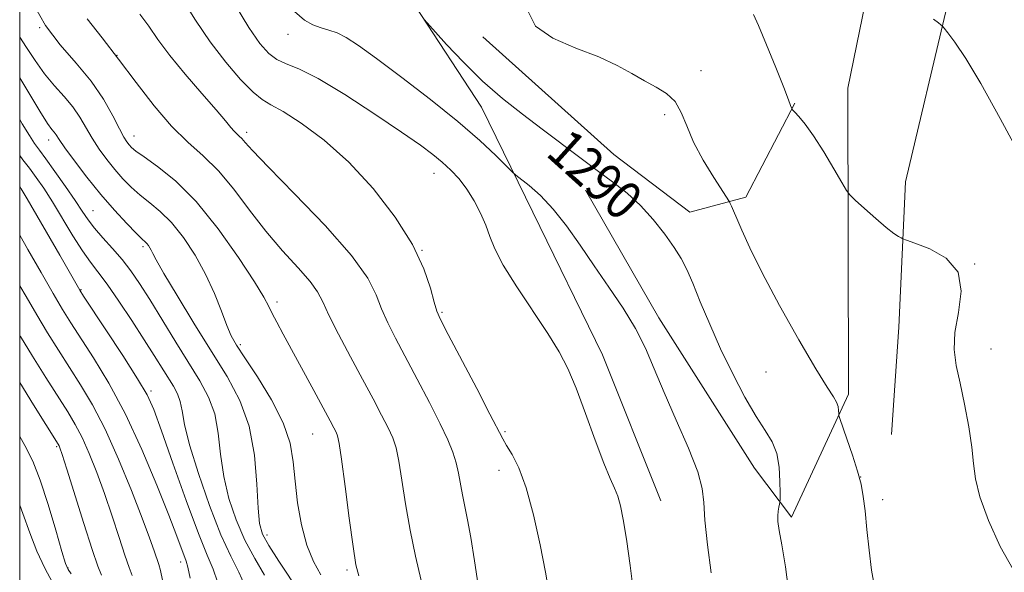
# Model space of a CAD drawing. Extents: x 2084800 to 2087700, y 322300 to 325200.
# Drawn here: x 2085000 to 2085206, y 324637 to 324752 of the extents above; entities that cross this region are included whole.
import ezdxf

# ---------------------------------------------------------------- set-up
doc = ezdxf.new("R2010")
doc.units = 0
doc.header["$MEASUREMENT"] = 0
for name, color, linetype, lineweight in [('32000', 7, 'Continuous', 0), ('DTM HARD BREAKLINE', 7, 'Continuous', 0), ('DTM SPOT ELEVATION', 2, 'Continuous', 13), ('INDEX CONTOUR', 41, 'Continuous', 13), ('INDEX CONTOUR LABEL', 244, 'Continuous', 0), ('INTERMEDIATE CONTOUR', 44, 'Continuous', 0)]:
    doc.layers.add(name, color=color, linetype=linetype, lineweight=lineweight)
doc.styles.add('Style-ITALICS', font='ITALICS.shx')

msp = doc.modelspace()

# ---------------------------------------------------------------- linework, layer by layer
at = {"layer": '32000', "flags": 128}
msp.add_lwpolyline([(2085000, 322500), (2087500, 322500), (2087500, 325000), (2085000, 325000), (2085000, 322500)], dxfattribs=at)
at = {"layer": 'DTM HARD BREAKLINE'}
for points in [[(2085118.07, 324716.45, 1289.04), (2085133.42, 324689.81, 1288.62), (2085153.4, 324658.45, 1289.13), (2085161.1, 324648.24, 1290.39), (2085173.03, 324673.86, 1292.34), (2085172.84, 324737.78, 1294.87), (2085180.18, 324773.57, 1296.73), (2085186.95, 324831.97, 1298.5), (2085188.91, 324875.61, 1297.91), (2085188.52, 324918.49, 1296.9), (2085191.45, 324982.38, 1296.98), (2085191.387, 325000, 1296.785)], [(2085210.197, 325000, 1296.06), (2085209.52, 324983.78, 1295.93), (2085210.63, 324957.52, 1296.08), (2085209, 324926.95, 1296.02), (2085204.12, 324896.95, 1296.79), (2085203.2, 324855.54, 1296.91), (2085202.89, 324821.17, 1297.05), (2085201.28, 324793.31, 1297.45), (2085193.62, 324754.94, 1296.19), (2085184.89, 324718.21, 1294.53), (2085183.53, 324687.91, 1293.18), (2085181.97, 324665.46, 1292.49)], [(2085000, 324867.453, 1292.244), (2085017.19, 324850.68, 1292.17), (2085035.69, 324828.68, 1292.08), (2085053.38, 324802.01, 1291.58), (2085067.18, 324776.94, 1290.82), (2085082.57, 324754.98, 1290.14), (2085096.41, 324733.8, 1289.13), (2085107.12, 324711.88, 1287.35), (2085121.66, 324682.12, 1286.76), (2085133.85, 324651.61, 1286.93)], [(2085161.77, 324734.66, 1294.1), (2085151.57, 324715, 1292.49), (2085139.9, 324711.86, 1290.83), (2085124.04, 324723.91, 1291), (2085096.66, 324748.52, 1291.83)]]:
    msp.add_polyline3d(points, dxfattribs=at)
at = {"layer": 'DTM SPOT ELEVATION'}
for p in [(2085004.2, 324750.4, 1278), (2085056.02, 324749, 1287.5), (2085020.33, 324744.66, 1280), (2085142.18, 324741.39, 1292.3), (2085134.65, 324732.25, 1291.8), (2085047.35, 324728.58, 1282.4), (2085006.03, 324726.96, 1273.4), (2085023.86, 324727.76, 1278.7), (2085086.45, 324719.99, 1285.3), (2085015.32, 324712.17, 1272.9), (2085025.76, 324704.67, 1273.7), (2085083.96, 324703.95, 1284), (2085199.3, 324701.06, 1294), (2085012.78, 324695.69, 1268.1), (2085053.69, 324693.1, 1278.4), (2085088.17, 324690.98, 1284.2), (2085046.02, 324684.26, 1276.3), (2085202.72, 324683.33, 1294.7), (2085155.77, 324678.51, 1291.1), (2085027.39, 324674.58, 1268.3), (2085061.15, 324665.55, 1277.1), (2085101.28, 324666.06, 1284.2), (2085007.74, 324662.94, 1259.8), (2085100.03, 324658, 1283.4), (2085175.54, 324656.62, 1292), (2085180.15, 324651.88, 1292.4), (2085051.61, 324644.5, 1274.5), (2085010.06, 324637.59, 1258.1), (2085033.62, 324638.87, 1265.5), (2085068.34, 324637.16, 1277.7)]:
    msp.add_point(p, dxfattribs=at)
at = {"layer": 'INDEX CONTOUR'}
for points in [[(2085014.118, 324752.274, 1280), (2085017.188, 324748.304, 1280), (2085020.654, 324743.845, 1280), (2085024.338, 324738.946, 1280), (2085028.074, 324734.076, 1280), (2085031.696, 324729.806, 1280), (2085035.086, 324726.494, 1280), (2085038.308, 324723.644, 1280), (2085041.474, 324720.546, 1280), (2085044.68, 324716.683, 1280), (2085047.974, 324712.314, 1280), (2085051.391, 324707.892, 1280), (2085054.889, 324703.818, 1280), (2085058.109, 324700.285, 1280), (2085060.618, 324697.435, 1280), (2085062.167, 324695.258, 1280), (2085063.252, 324693.152, 1280), (2085064.555, 324690.366, 1280), (2085066.575, 324686.392, 1280), (2085069.062, 324681.699, 1280), (2085071.581, 324677.004, 1280), (2085073.768, 324672.9, 1280), (2085075.544, 324669.511, 1280), (2085076.9, 324666.841, 1280), (2085077.857, 324664.772, 1280), (2085078.55, 324662.708, 1280), (2085079.143, 324659.938, 1280), (2085079.783, 324655.937, 1280), (2085080.547, 324650.979, 1280), (2085081.497, 324645.524, 1280), (2085082.647, 324640.044, 1280), (2085083.822, 324635.024, 1280)], [(2085084.401, 324752.093, 1290), (2085085.061, 324751.394, 1290), (2085089.087, 324746.903, 1290), (2085092.602, 324743.165, 1290), (2085096.619, 324739.236, 1290), (2085100.78, 324735.635, 1290), (2085104.96, 324732.352, 1290), (2085109.091, 324729.24, 1290), (2085116.932, 324723.284, 1290), (2085120.503, 324720.6, 1290), (2085123.77, 324718.186, 1290), (2085126.778, 324715.833, 1290), (2085129.595, 324713.273, 1290), (2085132.254, 324710.341, 1290), (2085134.637, 324707.3, 1290), (2085136.589, 324704.516, 1290), (2085138.037, 324702.196, 1290), (2085139.226, 324699.905, 1290), (2085140.481, 324697.045, 1290), (2085142.071, 324693.179, 1290), (2085144.021, 324688.501, 1290), (2085146.294, 324683.365, 1290), (2085148.823, 324678.142, 1290), (2085151.386, 324673.277, 1290), (2085153.727, 324669.231, 1290), (2085155.632, 324666.277, 1290), (2085157.058, 324663.935, 1290), (2085158.007, 324661.536, 1290), (2085158.509, 324658.631, 1290), (2085158.692, 324655.656, 1290), (2085158.717, 324653.271, 1290), (2085158.713, 324651.937, 1290), (2085158.682, 324651.332, 1290), (2085158.602, 324650.937, 1290), (2085158.461, 324650.331, 1290), (2085158.313, 324649.489, 1290), (2085158.23, 324648.482, 1290), (2085158.281, 324647.282, 1290), (2085158.538, 324645.442, 1290), (2085159.074, 324642.417, 1290), (2085159.878, 324637.819, 1290), (2085160.61, 324631.91, 1290)], [(2085000, 324723.713, 1270), (2085000.65, 324722.828, 1270), (2085002.041, 324721.048, 1270), (2085003.454, 324719.154, 1270), (2085005.022, 324716.878, 1270), (2085006.839, 324714.036, 1270), (2085011.117, 324706.957, 1270), (2085013.108, 324703.792, 1270), (2085014.756, 324701.453, 1270), (2085016.337, 324699.401, 1270), (2085018.233, 324696.869, 1270), (2085020.694, 324693.334, 1270), (2085023.428, 324689.237, 1270), (2085026.007, 324685.264, 1270), (2085028.098, 324681.962, 1270), (2085032.094, 324675.532, 1270), (2085032.925, 324673.992, 1270), (2085033.505, 324672.385, 1270), (2085033.883, 324670.422, 1270), (2085034.394, 324667.587, 1270), (2085035.442, 324663.308, 1270), (2085037.288, 324657.327, 1270), (2085039.628, 324650.641, 1270), (2085042.014, 324644.56, 1270), (2085044.076, 324640.058, 1270), (2085045.744, 324636.757, 1270), (2085047.023, 324633.941, 1270)], [(2085000, 324676.299, 1260), (2085002.886, 324671.685, 1260), (2085008.014, 324663.483, 1260), (2085008.22, 324663.113, 1260), (2085008.399, 324662.669, 1260), (2085008.847, 324661.326, 1260), (2085009.817, 324658.252, 1260), (2085013.369, 324646.882, 1260), (2085015.108, 324641.449, 1260), (2085016.298, 324637.975, 1260), (2085017.045, 324636.105, 1260)]]:
    msp.add_polyline3d(points, dxfattribs=at)
at = {"layer": 'INTERMEDIATE CONTOUR'}
for points in [[(2085002.988, 324755.022, 1278), (2085005.377, 324750.829, 1278), (2085008.442, 324746.823, 1278), (2085011.797, 324742.987, 1278), (2085014.949, 324739.207, 1278), (2085017.496, 324735.45, 1278), (2085019.424, 324732.019, 1278), (2085020.808, 324729.299, 1278), (2085021.74, 324727.552, 1278), (2085022.361, 324726.552, 1278), (2085022.825, 324725.949, 1278), (2085023.328, 324725.408, 1278), (2085024.237, 324724.651, 1278), (2085025.96, 324723.412, 1278), (2085028.787, 324721.428, 1278), (2085032.524, 324718.417, 1278), (2085036.86, 324714.093, 1278), (2085041.433, 324708.432, 1278), (2085045.679, 324702.438, 1278), (2085048.985, 324697.374, 1278), (2085050.946, 324694.144, 1278), (2085051.978, 324692.224, 1278), (2085052.702, 324690.729, 1278), (2085053.651, 324688.892, 1278), (2085054.989, 324686.415, 1278), (2085061.4, 324674.628, 1278), (2085064.781, 324668.36, 1278), (2085065.582, 324666.845, 1278), (2085066.038, 324665.951, 1278), (2085066.351, 324665.178, 1278), (2085066.681, 324663.627, 1278), (2085067.177, 324660.293, 1278), (2085067.93, 324654.637, 1278), (2085068.802, 324647.976, 1278), (2085069.594, 324642.091, 1278), (2085070.191, 324638.288, 1278), (2085070.797, 324635.974, 1278)], [(2085033.98, 324756.348, 1284), (2085036.708, 324751.982, 1284), (2085039.751, 324747.443, 1284), (2085042.998, 324743.189, 1284), (2085046.117, 324739.576, 1284), (2085048.725, 324736.929, 1284), (2085050.635, 324735.386, 1284), (2085052.449, 324734.318, 1284), (2085054.971, 324732.907, 1284), (2085058.776, 324730.474, 1284), (2085063.543, 324726.932, 1284), (2085068.727, 324722.328, 1284), (2085073.803, 324716.805, 1284), (2085078.347, 324710.87, 1284), (2085081.957, 324705.116, 1284), (2085084.358, 324700.071, 1284), (2085085.772, 324695.993, 1284), (2085086.548, 324693.071, 1284), (2085087.072, 324691.243, 1284), (2085087.858, 324689.445, 1284), (2085089.46, 324686.359, 1284), (2085095.39, 324675.07, 1284), (2085098.162, 324669.749, 1284), (2085100.819, 324664.596, 1284), (2085101.633, 324663.19, 1284), (2085102.767, 324661.319, 1284), (2085104.189, 324658.491, 1284), (2085105.742, 324654.321, 1284), (2085107.277, 324648.678, 1284), (2085108.664, 324642.434, 1284), (2085109.777, 324636.717, 1284), (2085110.538, 324632.309, 1284)], [(2085045.059, 324755.023, 1286), (2085047.858, 324750.431, 1286), (2085050.116, 324747.128, 1286), (2085051.969, 324745.008, 1286), (2085053.695, 324743.726, 1286), (2085055.622, 324742.869, 1286), (2085058.29, 324741.792, 1286), (2085062.291, 324739.784, 1286), (2085067.901, 324736.417, 1286), (2085074.14, 324732.374, 1286), (2085079.715, 324728.62, 1286), (2085083.653, 324725.882, 1286), (2085086.27, 324723.94, 1286), (2085088.207, 324722.336, 1286), (2085089.992, 324720.677, 1286), (2085091.712, 324718.818, 1286), (2085093.348, 324716.68, 1286), (2085094.868, 324714.232, 1286), (2085096.203, 324711.647, 1286), (2085097.276, 324709.147, 1286), (2085098.109, 324706.824, 1286), (2085099.143, 324704.248, 1286), (2085100.916, 324700.854, 1286), (2085103.752, 324696.319, 1286), (2085110.246, 324686.546, 1286), (2085112.599, 324682.733, 1286), (2085114.419, 324679.222, 1286), (2085116.152, 324675.115, 1286), (2085118.121, 324669.857, 1286), (2085120.148, 324664.258, 1286), (2085121.928, 324659.463, 1286), (2085123.234, 324656.297, 1286), (2085124.144, 324654.286, 1286), (2085124.819, 324652.634, 1286), (2085125.399, 324650.607, 1286), (2085125.977, 324647.743, 1286), (2085126.633, 324643.642, 1286), (2085127.409, 324638.141, 1286), (2085128.209, 324632.016, 1286)], [(2085025.088, 324753.252, 1282), (2085026.938, 324750.716, 1282), (2085028.863, 324747.931, 1282), (2085031.315, 324744.624, 1282), (2085034.547, 324740.684, 1282), (2085038.023, 324736.65, 1282), (2085041.007, 324733.225, 1282), (2085042.954, 324730.93, 1282), (2085044.067, 324729.574, 1282), (2085044.741, 324728.784, 1282), (2085045.306, 324728.233, 1282), (2085045.843, 324727.757, 1282), (2085046.371, 324727.241, 1282), (2085047.049, 324726.455, 1282), (2085048.605, 324724.728, 1282), (2085051.907, 324721.281, 1282), (2085057.391, 324715.704, 1282), (2085063.759, 324709.078, 1282), (2085069.28, 324702.852, 1282), (2085072.667, 324698.132, 1282), (2085074.437, 324694.631, 1282), (2085075.552, 324691.719, 1282), (2085076.823, 324688.818, 1282), (2085078.46, 324685.572, 1282), (2085082.988, 324677.015, 1282), (2085085.535, 324672.124, 1282), (2085087.762, 324667.731, 1282), (2085089.362, 324664.366, 1282), (2085090.418, 324661.792, 1282), (2085091.109, 324659.582, 1282), (2085091.598, 324657.383, 1282), (2085092.399, 324652.863, 1282), (2085093.479, 324647.673, 1282), (2085094.173, 324643.939, 1282), (2085094.945, 324639.111, 1282), (2085095.672, 324634.043, 1282)], [(2085057.394, 324753.786, 1288), (2085059.415, 324751.997, 1288), (2085061.21, 324750.989, 1288), (2085062.899, 324750.38, 1288), (2085064.561, 324749.896, 1288), (2085066.262, 324749.3, 1288), (2085068.149, 324748.33, 1288), (2085070.699, 324746.661, 1288), (2085074.466, 324743.947, 1288), (2085079.742, 324740.018, 1288), (2085085.759, 324735.403, 1288), (2085091.483, 324730.803, 1288), (2085096.068, 324726.825, 1288), (2085099.409, 324723.691, 1288), (2085102.778, 324720.332, 1288), (2085103.55, 324719.637, 1288), (2085106.319, 324717.453, 1288), (2085108.687, 324715.355, 1288), (2085111.374, 324712.538, 1288), (2085114.145, 324709.025, 1288), (2085116.987, 324704.998, 1288), (2085119.944, 324700.675, 1288), (2085123.006, 324696.255, 1288), (2085125.962, 324691.86, 1288), (2085128.548, 324687.596, 1288), (2085130.612, 324683.475, 1288), (2085132.465, 324679.161, 1288), (2085134.528, 324674.228, 1288), (2085137.053, 324668.48, 1288), (2085139.597, 324662.646, 1288), (2085141.548, 324657.686, 1288), (2085142.488, 324654.185, 1288), (2085142.781, 324651.251, 1288), (2085142.988, 324647.616, 1288), (2085143.535, 324642.438, 1288), (2085144.316, 324636.582, 1288)], [(2085106.132, 324753.769, 1292), (2085107.685, 324750.724, 1292), (2085111.277, 324748.203, 1292), (2085116.066, 324746.131, 1292), (2085120.862, 324744.29, 1292), (2085124.734, 324742.51, 1292), (2085127.791, 324740.825, 1292), (2085130.398, 324739.315, 1292), (2085132.833, 324738.001, 1292), (2085135.018, 324736.65, 1292), (2085136.787, 324734.967, 1292), (2085138.075, 324732.715, 1292), (2085139.221, 324729.877, 1292), (2085140.667, 324726.497, 1292), (2085142.688, 324722.716, 1292), (2085144.886, 324719.089, 1292), (2085148.129, 324714.043, 1292), (2085148.315, 324713.696, 1292), (2085148.58, 324713.161, 1292), (2085149.027, 324712.185, 1292), (2085149.711, 324710.575, 1292), (2085150.732, 324708.113, 1292), (2085152.374, 324704.46, 1292), (2085154.962, 324699.249, 1292), (2085158.621, 324692.429, 1292), (2085162.664, 324685.218, 1292), (2085166.199, 324679.151, 1292), (2085168.544, 324675.356, 1292), (2085169.858, 324673.349, 1292), (2085170.508, 324672.24, 1292), (2085170.819, 324671.304, 1292), (2085170.934, 324670.478, 1292), (2085170.95, 324669.865, 1292), (2085170.978, 324669.454, 1292), (2085171.177, 324668.781, 1292), (2085172.683, 324664.55, 1292), (2085173.852, 324661.16, 1292), (2085174.911, 324657.838, 1292), (2085175.63, 324655.099, 1292), (2085176.088, 324652.538, 1292), (2085176.443, 324649.522, 1292), (2085176.83, 324645.628, 1292), (2085177.285, 324641.295, 1292), (2085177.818, 324637.167, 1292), (2085178.407, 324633.76, 1292)], [(2085153.201, 324753.144, 1294), (2085154.208, 324750.868, 1294), (2085155.879, 324746.851, 1294), (2085157.814, 324742.092, 1294), (2085159.48, 324737.926, 1294), (2085160.473, 324735.369, 1294), (2085160.918, 324734.156, 1294), (2085161.138, 324733.493, 1294), (2085161.328, 324733.252, 1294), (2085161.791, 324732.776, 1294), (2085162.664, 324731.854, 1294), (2085163.973, 324730.28, 1294), (2085165.717, 324727.842, 1294), (2085167.823, 324724.509, 1294), (2085169.929, 324720.965, 1294), (2085171.599, 324718.075, 1294), (2085172.573, 324716.422, 1294), (2085173.307, 324715.473, 1294), (2085174.424, 324714.412, 1294), (2085176.352, 324712.659, 1294), (2085178.703, 324710.553, 1294), (2085180.89, 324708.67, 1294), (2085182.449, 324707.45, 1294), (2085183.42, 324706.804, 1294), (2085183.967, 324706.507, 1294), (2085184.333, 324706.339, 1294), (2085185.08, 324706.062, 1294), (2085186.847, 324705.439, 1294), (2085189.95, 324704.239, 1294), (2085193.405, 324702.267, 1294), (2085195.906, 324699.332, 1294), (2085196.536, 324695.39, 1294), (2085195.942, 324690.97, 1294), (2085195.163, 324686.749, 1294), (2085195.023, 324683.183, 1294), (2085195.485, 324679.875, 1294), (2085196.301, 324676.208, 1294), (2085197.233, 324671.787, 1294), (2085198.101, 324667.088, 1294), (2085198.741, 324662.812, 1294), (2085199.09, 324659.395, 1294), (2085199.502, 324656.23, 1294), (2085200.435, 324652.449, 1294), (2085202.217, 324647.5, 1294), (2085204.648, 324642.098, 1294), (2085207.399, 324637.275, 1294)], [(2085190.721, 324752.165, 1296), (2085191.788, 324751.432, 1296), (2085192.29, 324751.025, 1296), (2085192.563, 324750.769, 1296), (2085192.932, 324750.328, 1296), (2085193.713, 324749.322, 1296), (2085195.183, 324747.358, 1296), (2085197.463, 324743.978, 1296), (2085200.635, 324738.711, 1296), (2085204.633, 324731.466, 1296), (2085208.797, 324723.683, 1296)], [(2085000, 324748.387, 1276), (2085001.427, 324746.258, 1276), (2085003.215, 324743.522, 1276), (2085005.181, 324740.759, 1276), (2085007.251, 324738.278, 1276), (2085009.272, 324736.03, 1276), (2085011.071, 324733.881, 1276), (2085012.538, 324731.723, 1276), (2085015.109, 324727.308, 1276), (2085016.577, 324725.066, 1276), (2085018.189, 324722.865, 1276), (2085019.867, 324720.776, 1276), (2085021.556, 324718.852, 1276), (2085023.297, 324717.084, 1276), (2085025.149, 324715.443, 1276), (2085027.166, 324713.856, 1276), (2085029.352, 324712.051, 1276), (2085031.697, 324709.71, 1276), (2085034.166, 324706.615, 1276), (2085036.6, 324702.935, 1276), (2085038.81, 324698.94, 1276), (2085040.647, 324694.918, 1276), (2085042.112, 324691.221, 1276), (2085043.246, 324688.228, 1276), (2085044.161, 324686.097, 1276), (2085045.251, 324684.147, 1276), (2085046.983, 324681.48, 1276), (2085049.613, 324677.486, 1276), (2085052.558, 324672.682, 1276), (2085055.026, 324667.876, 1276), (2085056.44, 324663.654, 1276), (2085057.088, 324659.759, 1276), (2085057.473, 324655.72, 1276), (2085058.017, 324651.225, 1276), (2085058.827, 324646.618, 1276), (2085059.928, 324642.403, 1276), (2085061.314, 324638.962, 1276), (2085062.853, 324636.198, 1276)], [(2085000, 324739.943, 1274), (2085001.665, 324737.177, 1274), (2085004.197, 324732.97, 1274), (2085005.827, 324730.409, 1274), (2085006.718, 324729.158, 1274), (2085007.193, 324728.557, 1274), (2085007.579, 324727.995, 1274), (2085008.208, 324727.042, 1274), (2085009.411, 324725.316, 1274), (2085011.414, 324722.58, 1274), (2085014.017, 324719.178, 1274), (2085016.909, 324715.602, 1274), (2085019.784, 324712.296, 1274), (2085022.355, 324709.517, 1274), (2085024.338, 324707.474, 1274), (2085025.546, 324706.283, 1274), (2085026.18, 324705.685, 1274), (2085026.534, 324705.327, 1274), (2085026.856, 324704.924, 1274), (2085027.174, 324704.444, 1274), (2085027.462, 324703.923, 1274), (2085027.778, 324703.271, 1274), (2085028.503, 324701.904, 1274), (2085030.1, 324699.11, 1274), (2085032.855, 324694.47, 1274), (2085036.353, 324688.704, 1274), (2085040.002, 324682.826, 1274), (2085043.282, 324677.572, 1274), (2085045.964, 324672.582, 1274), (2085047.892, 324667.221, 1274), (2085048.989, 324661.133, 1274), (2085049.5, 324655.08, 1274), (2085049.749, 324650.104, 1274), (2085050.054, 324646.885, 1274), (2085050.715, 324644.663, 1274), (2085052.02, 324642.315, 1274), (2085054.108, 324639.057, 1274), (2085058.468, 324632.434, 1274)], [(2085000, 324731.256, 1272), (2085000.537, 324730.345, 1272), (2085002.031, 324727.887, 1272), (2085003.12, 324726.22, 1272), (2085004.123, 324724.826, 1272), (2085005.45, 324723.025, 1272), (2085007.366, 324720.363, 1272), (2085009.553, 324717.26, 1272), (2085011.551, 324714.354, 1272), (2085013.039, 324712.112, 1272), (2085014.266, 324710.312, 1272), (2085015.62, 324708.56, 1272), (2085017.384, 324706.55, 1272), (2085019.399, 324704.324, 1272), (2085021.399, 324702.009, 1272), (2085023.212, 324699.656, 1272), (2085025.034, 324696.984, 1272), (2085027.153, 324693.632, 1272), (2085032.589, 324684.769, 1272), (2085037.628, 324676.651, 1272), (2085039.437, 324673.299, 1272), (2085040.698, 324669.803, 1272), (2085041.436, 324665.778, 1272), (2085041.947, 324661.334, 1272), (2085042.595, 324656.706, 1272), (2085043.671, 324652.106, 1272), (2085045.171, 324647.652, 1272), (2085047.017, 324643.438, 1272), (2085049.091, 324639.558, 1272), (2085051.109, 324636.109, 1272)], [(2085000, 324717.267, 1268), (2085000.326, 324716.783, 1268), (2085001.569, 324714.685, 1268), (2085008.368, 324702.9, 1268), (2085012.547, 324695.604, 1268), (2085013.328, 324694.385, 1268), (2085017.983, 324687.332, 1268), (2085021.5, 324681.957, 1268), (2085024.594, 324677.121, 1268), (2085026.584, 324673.739, 1268), (2085027.98, 324670.674, 1268), (2085029.591, 324666.27, 1268), (2085031.984, 324659.48, 1268), (2085034.769, 324651.669, 1268), (2085037.319, 324644.802, 1268), (2085039.152, 324640.298, 1268), (2085040.389, 324637.372, 1268), (2085041.301, 324634.693, 1268)], [(2085000, 324707.054, 1266), (2085001.718, 324704.072, 1266), (2085004.468, 324699.272, 1266), (2085006.981, 324694.909, 1266), (2085008.936, 324691.598, 1266), (2085010.671, 324688.792, 1266), (2085015.379, 324681.499, 1266), (2085018.588, 324676.186, 1266), (2085022.051, 324669.729, 1266), (2085025.493, 324662.322, 1266), (2085028.617, 324654.905, 1266), (2085031.12, 324648.6, 1266), (2085032.791, 324644.251, 1266), (2085034.742, 324639.06, 1266), (2085035.099, 324637.804, 1266), (2085035.578, 324635.448, 1266)], [(2085000, 324696.542, 1264), (2085001.329, 324694.258, 1264), (2085003.576, 324690.433, 1264), (2085005.819, 324686.72, 1264), (2085008.076, 324683.09, 1264), (2085012.713, 324675.822, 1264), (2085015.175, 324671.672, 1264), (2085017.816, 324666.58, 1264), (2085020.633, 324660.341, 1264), (2085023.341, 324653.789, 1264), (2085025.589, 324648.02, 1264), (2085027.118, 324643.872, 1264), (2085028.055, 324641.167, 1264), (2085029.021, 324638.309, 1264), (2085029.38, 324637.064, 1264), (2085029.806, 324635.08, 1264)], [(2085000, 324686.238, 1262), (2085000.17, 324685.956, 1262), (2085002.702, 324681.842, 1262), (2085005.481, 324677.387, 1262), (2085010.025, 324670.198, 1262), (2085011.594, 324667.578, 1262), (2085013.018, 324664.847, 1262), (2085014.517, 324661.505, 1262), (2085016.094, 324657.558, 1262), (2085017.703, 324653.136, 1262), (2085019.285, 324648.443, 1262), (2085020.739, 324643.968, 1262), (2085021.956, 324640.271, 1262), (2085022.862, 324637.732, 1262), (2085023.505, 324636.025, 1262)], [(2085000, 324665.032, 1258), (2085001.078, 324663.19, 1258), (2085002.71, 324659.918, 1258), (2085004.266, 324655.963, 1258), (2085005.937, 324650.847, 1258), (2085007.545, 324645.47, 1258), (2085008.816, 324641.073, 1258), (2085009.581, 324638.536, 1258), (2085010.092, 324637.277, 1258), (2085010.712, 324636.354, 1258)], [(2085000, 324650.713, 1256), (2085000.675, 324649.011, 1256), (2085002.138, 324644.919, 1256), (2085003.599, 324641.097, 1256), (2085005.233, 324637.587, 1256), (2085006.858, 324634.578, 1256)]]:
    msp.add_polyline3d(points, dxfattribs=at)

# ---------------------------------------------------------------- texts
at = {"layer": 'INDEX CONTOUR LABEL', "style": 'Style-ITALICS', "width": 0.875}
msp.add_text('1290', height=8, rotation=317.9, dxfattribs=at).set_placement((2085109.567, 324723.879, 1290))

doc.saveas('drawing.dxf')
